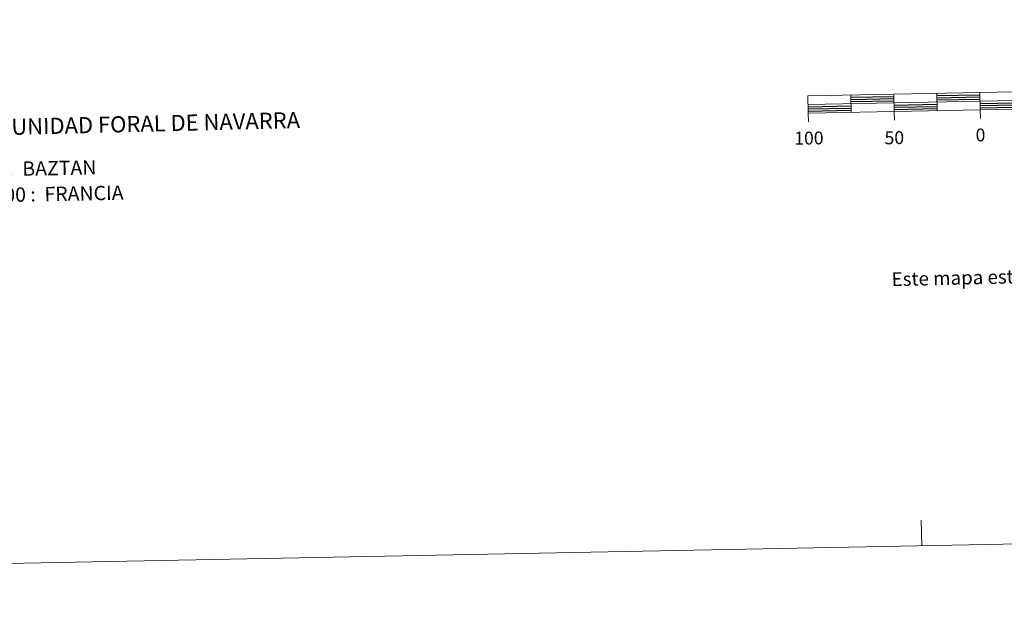
# Model space of a CAD drawing. Extents: x 629474 to 633986, y 785002 to 788058.
# Drawn here: x 631357 to 631930, y 785002 to 785353 of the extents above; entities that cross this region are included whole.
import ezdxf
from ezdxf.enums import TextEntityAlignment as Align

# ---------------------------------------------------------------- set-up
doc = ezdxf.new("R2010")
doc.units = 0
doc.header["$MEASUREMENT"] = 0
doc.layers.add('Nivel 63', color=7, linetype='Continuous')
doc.styles.add('Style-font002', font='font002.shx')
doc.styles.add('Style-font010', font='font010.shx')
doc.styles.add('Style-Trade Gothic Bold No. 2', font='Trade Gothic Bold No. 2.shx')

msp = doc.modelspace()

# ---------------------------------------------------------------- linework, layer by layer
at = {"layer": 'Nivel 63', "color": 7, "linetype": 'Continuous', "lineweight": 13, "flags": 128}
for points in [[(632115.527, 785304.658), (632415.473, 785310.485), (632415.281, 785320.479), (631815.394, 785308.83), (631815.588, 785298.83), (632115.527, 785304.658)], [(631815.493, 785303.831), (632415.374, 785315.48)], [(631840.387, 785309.315), (631840.583, 785299.317)], [(631865.382, 785309.801), (631865.575, 785299.802)], [(631890.378, 785310.284), (631890.572, 785300.29)], [(631915.371, 785310.771), (631915.565, 785300.773)], [(631815.687, 785293.833), (631815.588, 785298.83)], [(631865.674, 785294.799), (631865.575, 785299.802)], [(631915.664, 785295.774), (631915.565, 785300.773)]]:
    msp.add_lwpolyline(points, dxfattribs=at)
at = {"layer": 'Nivel 63', "color": 7, "linetype": 'Continuous', "lineweight": 30, "flags": 128}
for points in [[(631840.413, 785308.065), (631865.409, 785308.549)], [(631840.436, 785306.816), (631865.431, 785307.299)], [(631890.402, 785309.036), (631915.397, 785309.52)], [(631890.426, 785307.784), (631915.42, 785308.27)], [(631890.45, 785306.539), (631915.442, 785307.024)], [(631815.515, 785302.579), (631840.508, 785303.066)], [(631815.54, 785301.329), (631840.535, 785301.819)], [(631840.462, 785305.566), (631865.455, 785306.053)], [(631865.504, 785303.552), (631890.499, 785304.037)], [(631865.528, 785302.3), (631890.525, 785302.787)], [(631865.55, 785301.05), (631890.546, 785301.536)], [(631915.494, 785304.523), (632015.473, 785306.466)], [(631915.517, 785303.273), (632015.498, 785305.212)], [(631915.541, 785302.025), (632015.526, 785303.963)], [(631815.564, 785300.079), (631840.559, 785300.567)]]:
    msp.add_lwpolyline(points, dxfattribs=at)
at = {"layer": 'Nivel 63', "color": 7, "linetype": 'Continuous', "lineweight": 0, "flags": 128}
msp.add_lwpolyline([(631881.509, 785047.266), (631881.217, 785062.263)], dxfattribs=at)
at = {"layer": 'Nivel 63', "color": 7, "linetype": 'Continuous', "lineweight": 0}
msp.add_3dface([(629531.952, 785001.634), (633986.108, 785088.13), (633928.444, 788057.58), (629474.288, 787971.084)], dxfattribs=at)

# ---------------------------------------------------------------- texts
for s, height, rotation, style, p in [('COMUNIDAD FORAL DE NAVARRA', 9.35995, 1.37745, 'Style-font002', (631324.433, 785290.178)), ('50 :  BAZTAN', 8.30737, 1.1125, 'Style-Trade Gothic Bold No. 2', (631335.471, 785266.084)), ('1000 :  FRANCIA', 8.30737, 1.1125, 'Style-Trade Gothic Bold No. 2', (631335.763, 785251.062)), ('Este mapa est%%225 protegido por la ley. Se prohibe cualquier reproducci%%243n total o parcial  por cualquier medio si', 7.999998, 1.29485, 'Style-font010', (631864.024, 785202.252))]:
    msp.add_text(s, height=height, rotation=rotation, dxfattribs=dict(at, style=style)).set_placement(p, align=Align.MIDDLE_LEFT)
at = {"layer": 'Nivel 63', "color": 7, "linetype": 'Continuous', "lineweight": 0, "style": 'Style-font002'}
for s, height, p in [('0', 7.5, (631915.686, 785286.154)), ('100', 7.4999, (631815.964, 785284.338)), ('50', 7.4999, (631865.594, 785284.536))]:
    msp.add_text(s, height=height, rotation=1.1125, dxfattribs=at).set_placement(p, align=Align.MIDDLE_CENTER)

doc.saveas('drawing.dxf')
